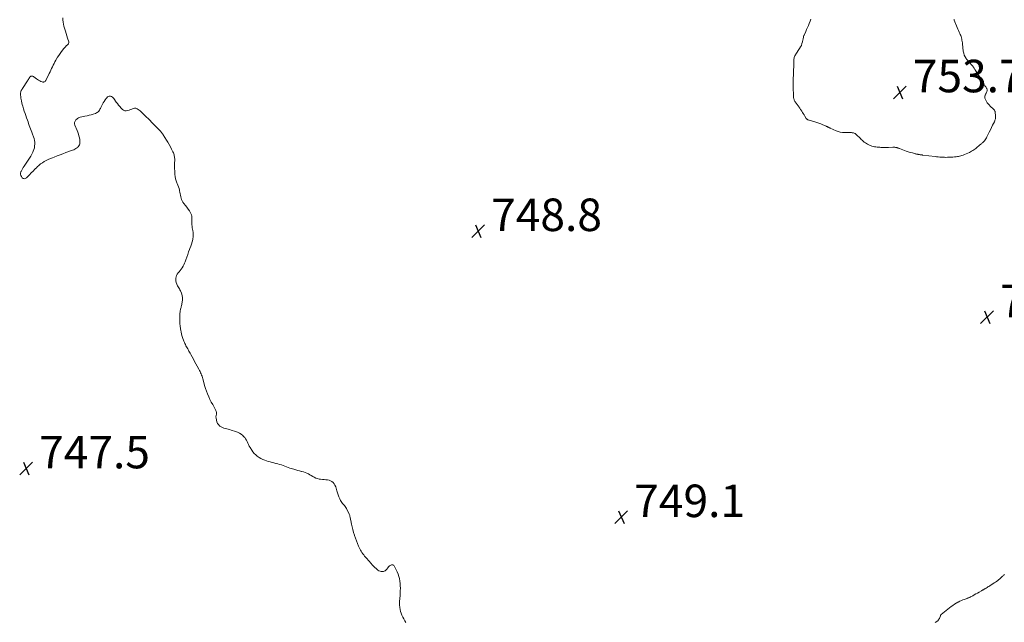
# Model space of a CAD drawing. Units: feet. Extents: x 2010000 to 2015016, y 560000 to 565000.
# Drawn here: x 2011069 to 2011674, y 564001 to 564372 of the extents above; entities that cross this region are included whole.
import ezdxf

# ---------------------------------------------------------------- set-up
doc = ezdxf.new("R2010")
doc.units = ezdxf.units.FT
doc.header["$LTSCALE"] = 100
doc.header["$MEASUREMENT"] = 0
doc.layers.add('CONTOUR INTERMEDIATE', color=40, linetype='Continuous', lineweight=15)
doc.layers.add('SPOT ELEVATION', color=7, linetype='Continuous', lineweight=15)
doc.styles.add('slant', font='romans.shx', dxfattribs={"oblique": 14.999978})

# ---------------------------------------------------------------- blocks, each defined once
blk = doc.blocks.new('SPOT')
at = {"layer": 'SPOT ELEVATION', "lineweight": 25}
for p, q in [((-3.95, -3.95), (3.86, 3.85)), ((-1.67, 3.81), (1.74, -3.97))]:
    blk.add_line(p, q, dxfattribs=at)

msp = doc.modelspace()

# ---------------------------------------------------------------- linework, layer by layer
at = {"layer": 'CONTOUR INTERMEDIATE', "flags": 128}
for points, elevation in [([(2011306.28, 564001.32), (2011305.55, 564002.36), (2011304.87, 564003.43), (2011304.27, 564004.55), (2011303.72, 564005.7), (2011303.68, 564005.79), (2011303.25, 564006.92), (2011302.88, 564008.08), (2011302.62, 564009.27), (2011302.44, 564010.47), (2011302.42, 564010.6), (2011302.33, 564011.89), (2011302.29, 564013.17), (2011302.33, 564014.45), (2011302.44, 564015.74), (2011302.5, 564016.25), (2011302.64, 564017.76), (2011302.75, 564019.27), (2011302.81, 564020.78), (2011302.84, 564022.3), (2011302.84, 564022.37), (2011302.79, 564023.85), (2011302.69, 564025.32), (2011302.49, 564026.78), (2011302.24, 564028.24), (2011301.88, 564029.66), (2011301.43, 564031.06), (2011300.87, 564032.41), (2011300.22, 564033.74), (2011298.95, 564036.07), (2011298.65, 564036.41), (2011298.31, 564036.66), (2011297.9, 564036.76), (2011297.45, 564036.77), (2011296.97, 564036.62), (2011296.53, 564036.41), (2011296.15, 564036.11), (2011295.81, 564035.75), (2011294.97, 564034.67), (2011294.62, 564034.25), (2011294.24, 564033.85), (2011293.84, 564033.48), (2011293.41, 564033.13), (2011292.95, 564032.87), (2011292.47, 564032.68), (2011291.96, 564032.61), (2011291.43, 564032.61), (2011291.05, 564032.66), (2011290.34, 564032.82), (2011289.68, 564033.06), (2011289.07, 564033.42), (2011288.5, 564033.87), (2011287.94, 564034.4), (2011287.13, 564035.19), (2011286.34, 564036), (2011285.56, 564036.82), (2011284.8, 564037.66), (2011282.03, 564040.78), (2011281.44, 564041.47), (2011280.85, 564042.16), (2011280.29, 564042.87), (2011279.73, 564043.59), (2011279.21, 564044.33), (2011278.72, 564045.09), (2011278.27, 564045.87), (2011277.87, 564046.68), (2011277.14, 564048.24), (2011276.43, 564049.85), (2011275.77, 564051.48), (2011275.17, 564053.14), (2011274.63, 564054.82), (2011274.55, 564055.08), (2011274.07, 564056.73), (2011273.62, 564058.39), (2011273.21, 564060.06), (2011272.81, 564061.73), (2011272.28, 564064.12), (2011272.18, 564064.6), (2011272.08, 564065.09), (2011272, 564065.57), (2011271.92, 564066.06), (2011271.82, 564066.54), (2011271.7, 564067.01), (2011271.53, 564067.46), (2011271.33, 564067.91), (2011269.66, 564071.32), (2011269.28, 564072), (2011268.86, 564072.65), (2011268.38, 564073.27), (2011267.86, 564073.85), (2011267.34, 564074.43), (2011266.87, 564075.05), (2011266.45, 564075.71), (2011266.08, 564076.39), (2011265.62, 564077.37), (2011265.08, 564078.57), (2011264.59, 564079.8), (2011264.17, 564081.05), (2011263.8, 564082.32), (2011263.38, 564083.88), (2011263.05, 564084.83), (2011262.63, 564085.73), (2011262.08, 564086.57), (2011261.45, 564087.35), (2011260.69, 564087.99), (2011259.88, 564088.5), (2011258.97, 564088.82), (2011258.01, 564089.02), (2011257.96, 564089.03), (2011256.92, 564089.12), (2011255.89, 564089.21), (2011254.85, 564089.31), (2011253.81, 564089.4), (2011252.8, 564089.56), (2011251.81, 564089.8), (2011250.85, 564090.17), (2011249.92, 564090.61), (2011248.99, 564091.13), (2011248.08, 564091.64), (2011247.16, 564092.16), (2011246.25, 564092.67), (2011246.22, 564092.69), (2011245.27, 564093.17), (2011244.31, 564093.59), (2011243.3, 564093.92), (2011242.28, 564094.2), (2011242.02, 564094.26), (2011240.85, 564094.53), (2011239.69, 564094.83), (2011238.54, 564095.16), (2011237.39, 564095.51), (2011234.87, 564096.31), (2011233.81, 564096.66), (2011232.76, 564097.02), (2011231.72, 564097.41), (2011230.69, 564097.81), (2011229.65, 564098.2), (2011228.6, 564098.55), (2011227.53, 564098.86), (2011226.45, 564099.12), (2011226.26, 564099.17), (2011225.09, 564099.45), (2011223.92, 564099.75), (2011222.76, 564100.08), (2011221.6, 564100.43), (2011219.43, 564101.12), (2011218.21, 564101.57), (2011217.04, 564102.11), (2011215.93, 564102.77), (2011214.85, 564103.51), (2011213.87, 564104.35), (2011212.95, 564105.26), (2011212.15, 564106.27), (2011211.41, 564107.34), (2011210.4, 564108.99), (2011209.91, 564109.85), (2011209.44, 564110.73), (2011209.01, 564111.62), (2011208.61, 564112.54), (2011208.18, 564113.42), (2011207.69, 564114.26), (2011207.09, 564115.04), (2011206.44, 564115.77), (2011205.95, 564116.25), (2011204.95, 564117.1), (2011203.88, 564117.83), (2011202.72, 564118.41), (2011201.49, 564118.87), (2011198.69, 564119.69), (2011197.81, 564119.94), (2011196.91, 564120.18), (2011196.02, 564120.4), (2011195.12, 564120.61), (2011194.25, 564120.86), (2011193.41, 564121.19), (2011192.62, 564121.63), (2011191.87, 564122.14), (2011191.66, 564122.3), (2011190.94, 564123.02), (2011190.35, 564123.81), (2011189.95, 564124.72), (2011189.69, 564125.7), (2011189.48, 564127.1), (2011189.44, 564127.54), (2011189.44, 564127.97), (2011189.49, 564128.4), (2011189.58, 564128.84), (2011189.67, 564129.27), (2011189.72, 564129.7), (2011189.72, 564130.14), (2011189.68, 564130.57), (2011189.66, 564130.67), (2011189.56, 564131.14), (2011189.43, 564131.61), (2011189.24, 564132.05), (2011189.03, 564132.49), (2011187.43, 564135.3), (2011186.56, 564136.91), (2011185.73, 564138.54), (2011184.97, 564140.21), (2011184.25, 564141.89), (2011183.59, 564143.61), (2011182.98, 564145.33), (2011182.44, 564147.08), (2011181.95, 564148.85), (2011181.34, 564151.2), (2011181.12, 564151.97), (2011180.88, 564152.74), (2011180.6, 564153.49), (2011180.31, 564154.23), (2011179.99, 564154.97), (2011179.65, 564155.69), (2011179.28, 564156.41), (2011178.9, 564157.11), (2011177.89, 564158.9), (2011177.09, 564160.34), (2011176.29, 564161.78), (2011175.51, 564163.23), (2011174.73, 564164.68), (2011173.9, 564166.24), (2011173.54, 564166.91), (2011173.18, 564167.58), (2011172.81, 564168.25), (2011172.44, 564168.92), (2011172.06, 564169.59), (2011171.69, 564170.25), (2011171.32, 564170.91), (2011170.96, 564171.57), (2011170.6, 564172.24), (2011170.28, 564172.92), (2011169.98, 564173.62), (2011169.7, 564174.32), (2011168.84, 564176.7), (2011168.49, 564177.77), (2011168.18, 564178.84), (2011167.93, 564179.93), (2011167.73, 564181.04), (2011167.63, 564181.69), (2011167.52, 564182.47), (2011167.42, 564183.26), (2011167.33, 564184.05), (2011167.25, 564184.84), (2011167.2, 564185.63), (2011167.16, 564186.43), (2011167.15, 564187.22), (2011167.15, 564188.01), (2011167.2, 564190.08), (2011167.21, 564190.6), (2011167.24, 564191.11), (2011167.27, 564191.63), (2011167.31, 564192.14), (2011167.31, 564192.16), (2011167.37, 564192.66), (2011167.45, 564193.16), (2011167.55, 564193.66), (2011167.68, 564194.15), (2011167.81, 564194.64), (2011167.93, 564195.13), (2011168.05, 564195.62), (2011168.16, 564196.11), (2011168.63, 564198.27), (2011168.81, 564199.7), (2011168.81, 564201.11), (2011168.56, 564202.5), (2011168.14, 564203.87), (2011167.57, 564205.25), (2011167.28, 564205.91), (2011166.96, 564206.57), (2011166.61, 564207.21), (2011166.24, 564207.83), (2011165.82, 564208.51), (2011165.33, 564209.5), (2011164.96, 564210.52), (2011164.78, 564211.59), (2011164.72, 564212.69), (2011164.74, 564213.05), (2011164.89, 564213.98), (2011165.16, 564214.85), (2011165.62, 564215.64), (2011166.21, 564216.38), (2011166.87, 564217.09), (2011167.5, 564217.83), (2011168.07, 564218.61), (2011168.61, 564219.42), (2011168.68, 564219.54), (2011169.19, 564220.44), (2011169.66, 564221.36), (2011170.08, 564222.32), (2011170.45, 564223.28), (2011170.88, 564224.51), (2011171.45, 564226.1), (2011172.03, 564227.69), (2011172.61, 564229.28), (2011173.2, 564230.86), (2011173.38, 564231.34), (2011173.87, 564232.73), (2011174.33, 564234.13), (2011174.74, 564235.54), (2011175.12, 564236.97), (2011175.18, 564237.24), (2011175.4, 564238.54), (2011175.5, 564239.84), (2011175.41, 564241.14), (2011175.2, 564242.44), (2011174.99, 564243.33), (2011174.82, 564244.2), (2011174.7, 564245.06), (2011174.64, 564245.94), (2011174.62, 564246.81), (2011174.64, 564247.7), (2011174.65, 564248.58), (2011174.67, 564249.46), (2011174.68, 564250.34), (2011174.68, 564250.42), (2011174.6, 564251.32), (2011174.42, 564252.18), (2011174.07, 564252.99), (2011173.62, 564253.77), (2011173.06, 564254.54), (2011172.24, 564255.68), (2011171.42, 564256.81), (2011170.59, 564257.94), (2011169.76, 564259.07), (2011169.1, 564259.97), (2011168.62, 564260.74), (2011168.22, 564261.53), (2011167.94, 564262.38), (2011167.74, 564263.26), (2011167.59, 564264.16), (2011167.43, 564265.06), (2011167.25, 564265.96), (2011167.06, 564266.85), (2011166.98, 564267.22), (2011166.7, 564268.28), (2011166.38, 564269.34), (2011166.01, 564270.37), (2011165.58, 564271.38), (2011165.39, 564271.82), (2011164.91, 564273.06), (2011164.53, 564274.32), (2011164.29, 564275.62), (2011164.14, 564276.95), (2011164.12, 564277.41), (2011164.05, 564278.98), (2011164, 564280.56), (2011163.99, 564282.13), (2011164.01, 564283.7), (2011164.06, 564285.93), (2011164.05, 564286.58), (2011164.01, 564287.22), (2011163.93, 564287.85), (2011163.81, 564288.48), (2011163.66, 564289.11), (2011163.47, 564289.72), (2011163.24, 564290.31), (2011162.97, 564290.9), (2011162.13, 564292.6), (2011161.4, 564294.01), (2011160.64, 564295.41), (2011159.83, 564296.79), (2011159, 564298.14), (2011156.92, 564301.38), (2011156.65, 564301.8), (2011156.36, 564302.21), (2011156.06, 564302.6), (2011155.75, 564302.99), (2011155.43, 564303.37), (2011155.1, 564303.75), (2011154.76, 564304.11), (2011154.41, 564304.46), (2011152.42, 564306.42), (2011151.15, 564307.68), (2011149.9, 564308.96), (2011148.66, 564310.25), (2011147.44, 564311.55), (2011146.95, 564312.08), (2011145.96, 564313.11), (2011144.94, 564314.11), (2011143.89, 564315.08), (2011142.81, 564316.02), (2011141.67, 564316.98), (2011140.94, 564317.41), (2011140.18, 564317.67), (2011139.37, 564317.68), (2011138.54, 564317.52), (2011137.68, 564317.21), (2011136.81, 564316.89), (2011135.95, 564316.58), (2011135.09, 564316.27), (2011135, 564316.23), (2011134.14, 564316.09), (2011133.32, 564316.14), (2011132.57, 564316.47), (2011131.87, 564316.98), (2011131.09, 564317.81), (2011130.3, 564318.69), (2011129.54, 564319.59), (2011128.83, 564320.52), (2011128.14, 564321.48), (2011126.66, 564323.65), (2011126.22, 564324.15), (2011125.72, 564324.57), (2011125.13, 564324.85), (2011124.48, 564325.05), (2011123.84, 564325.05), (2011123.24, 564324.93), (2011122.72, 564324.62), (2011122.24, 564324.18), (2011121.83, 564323.63), (2011121.22, 564322.79), (2011120.64, 564321.92), (2011120.12, 564321.02), (2011119.63, 564320.09), (2011118.69, 564318.18), (2011118.39, 564317.6), (2011118.06, 564317.04), (2011117.71, 564316.49), (2011117.33, 564315.96), (2011116.9, 564315.48), (2011116.43, 564315.07), (2011115.89, 564314.76), (2011115.3, 564314.51), (2011113.99, 564314.08), (2011112.7, 564313.7), (2011111.41, 564313.34), (2011110.11, 564313.03), (2011108.79, 564312.75), (2011105.98, 564312.2), (2011105.39, 564312.03), (2011104.83, 564311.79), (2011104.33, 564311.46), (2011103.86, 564311.06), (2011103.33, 564310.53), (2011102.82, 564309.77), (2011102.51, 564308.97), (2011102.5, 564308.12), (2011102.69, 564307.22), (2011104.03, 564303.95), (2011104.44, 564302.87), (2011104.82, 564301.77), (2011105.14, 564300.66), (2011105.42, 564299.54), (2011105.66, 564298.51), (2011105.76, 564297.89), (2011105.8, 564297.27), (2011105.76, 564296.65), (2011105.67, 564296.03), (2011105.62, 564295.84), (2011105.4, 564295.16), (2011105.09, 564294.54), (2011104.66, 564294), (2011104.14, 564293.51), (2011104.01, 564293.41), (2011103.34, 564292.95), (2011102.65, 564292.53), (2011101.92, 564292.17), (2011101.18, 564291.85), (2011097.15, 564290.35), (2011095.34, 564289.67), (2011093.52, 564288.99), (2011091.71, 564288.3), (2011089.9, 564287.61), (2011088.86, 564287.21), (2011087.59, 564286.68), (2011086.32, 564286.13), (2011085.08, 564285.52), (2011083.86, 564284.88), (2011082.69, 564284.17), (2011081.56, 564283.39), (2011080.51, 564282.52), (2011079.5, 564281.58), (2011079.19, 564281.26), (2011078.08, 564280.13), (2011076.97, 564279), (2011075.86, 564277.88), (2011074.74, 564276.76), (2011073.16, 564275.17), (2011072.82, 564274.89), (2011072.45, 564274.64), (2011072.04, 564274.48), (2011071.6, 564274.35), (2011071.18, 564274.36), (2011070.8, 564274.44), (2011070.47, 564274.66), (2011070.18, 564274.96), (2011069.75, 564275.59), (2011069.42, 564276.31), (2011069.24, 564277.04), (2011069.29, 564277.79), (2011069.48, 564278.55), (2011069.56, 564278.74), (2011069.96, 564279.6), (2011070.4, 564280.44), (2011070.89, 564281.25), (2011071.41, 564282.04), (2011074.01, 564285.73), (2011074.8, 564286.92), (2011075.54, 564288.15), (2011076.2, 564289.42), (2011076.82, 564290.71), (2011077.06, 564291.26), (2011077.45, 564292.32), (2011077.75, 564293.4), (2011077.91, 564294.51), (2011077.99, 564295.63), (2011077.94, 564296.76), (2011077.81, 564297.87), (2011077.57, 564298.97), (2011077.24, 564300.05), (2011076.61, 564301.82), (2011076.22, 564302.89), (2011075.83, 564303.96), (2011075.43, 564305.02), (2011075.03, 564306.08), (2011074.63, 564307.14), (2011074.23, 564308.21), (2011073.84, 564309.28), (2011073.45, 564310.35), (2011072.93, 564311.81), (2011072.46, 564313.17), (2011072, 564314.53), (2011071.55, 564315.9), (2011071.12, 564317.27), (2011070.88, 564318.05), (2011070.59, 564319.04), (2011070.32, 564320.03), (2011070.08, 564321.04), (2011069.85, 564322.05), (2011069.59, 564323.35), (2011069.51, 564323.78), (2011069.44, 564324.2), (2011069.37, 564324.63), (2011069.32, 564325.06), (2011069.28, 564325.5), (2011069.26, 564325.93), (2011069.25, 564326.36), (2011069.26, 564326.8), (2011069.28, 564327.26), (2011069.32, 564327.6), (2011069.39, 564327.94), (2011069.5, 564328.26), (2011069.64, 564328.58), (2011069.81, 564328.88), (2011069.98, 564329.19), (2011070.17, 564329.49), (2011070.36, 564329.78), (2011073.46, 564334.45), (2011073.78, 564334.94), (2011074.08, 564335.44), (2011074.38, 564335.94), (2011074.66, 564336.46), (2011074.84, 564336.78), (2011075.07, 564337.07), (2011075.34, 564337.29), (2011075.66, 564337.41), (2011076.03, 564337.47), (2011076.42, 564337.42), (2011076.79, 564337.32), (2011077.14, 564337.16), (2011077.48, 564336.95), (2011078.95, 564335.8), (2011079.62, 564335.33), (2011080.31, 564334.89), (2011081.04, 564334.52), (2011081.79, 564334.19), (2011082.62, 564333.87), (2011082.97, 564333.78), (2011083.32, 564333.77), (2011083.65, 564333.85), (2011083.98, 564333.99), (2011084.28, 564334.21), (2011084.55, 564334.46), (2011084.78, 564334.75), (2011084.97, 564335.07), (2011086.89, 564338.98), (2011087.39, 564340.01), (2011087.89, 564341.05), (2011088.37, 564342.09), (2011088.85, 564343.14), (2011089.34, 564344.18), (2011089.84, 564345.21), (2011090.37, 564346.23), (2011090.92, 564347.24), (2011091.21, 564347.77), (2011091.95, 564349.01), (2011092.72, 564350.23), (2011093.55, 564351.42), (2011094.41, 564352.58), (2011095.23, 564353.62), (2011095.73, 564354.24), (2011096.25, 564354.85), (2011096.8, 564355.43), (2011097.37, 564356), (2011098.13, 564356.74), (2011098.31, 564356.93), (2011098.48, 564357.14), (2011098.63, 564357.37), (2011098.76, 564357.61), (2011098.84, 564357.86), (2011098.89, 564358.11), (2011098.88, 564358.37), (2011098.84, 564358.63), (2011098.2, 564360.89), (2011097.79, 564362.28), (2011097.38, 564363.67), (2011096.95, 564365.05), (2011096.5, 564366.43), (2011095.92, 564368.22), (2011095.58, 564369.47), (2011095.35, 564370.73), (2011095.26, 564372.01), (2011095.27, 564373.31)], 748), ([(2011643.34, 564372.33), (2011643.43, 564372.12), (2011643.52, 564371.9), (2011645.37, 564367.3), (2011645.75, 564366.36), (2011646.14, 564365.44), (2011646.55, 564364.51), (2011646.96, 564363.59), (2011647.16, 564363.14), (2011647.45, 564362.44), (2011647.71, 564361.73), (2011647.92, 564361.01), (2011648.1, 564360.27), (2011648.24, 564359.53), (2011648.37, 564358.78), (2011648.48, 564358.03), (2011648.57, 564357.28), (2011649.07, 564352.86), (2011649.31, 564351.62), (2011649.68, 564350.43), (2011650.23, 564349.32), (2011650.9, 564348.25), (2011651.12, 564347.95), (2011651.79, 564347.08), (2011652.48, 564346.22), (2011653.19, 564345.39), (2011653.91, 564344.56), (2011654.87, 564343.51), (2011655.12, 564343.21), (2011655.36, 564342.91), (2011655.57, 564342.6), (2011655.78, 564342.28), (2011655.98, 564341.95), (2011656.18, 564341.62), (2011656.38, 564341.29), (2011656.59, 564340.97), (2011659.16, 564336.82), (2011659.31, 564336.57), (2011659.47, 564336.33), (2011659.62, 564336.09), (2011659.78, 564335.84), (2011659.94, 564335.6), (2011660.09, 564335.36), (2011660.24, 564335.11), (2011660.39, 564334.86), (2011662.18, 564331.91), (2011662.39, 564331.56), (2011662.61, 564331.21), (2011662.83, 564330.87), (2011663.06, 564330.53), (2011663.16, 564330.39), (2011663.33, 564330.12), (2011663.48, 564329.84), (2011663.6, 564329.54), (2011663.7, 564329.24), (2011663.75, 564328.94), (2011663.76, 564328.63), (2011663.7, 564328.34), (2011663.6, 564328.04), (2011663.13, 564327.03), (2011662.98, 564326.69), (2011662.82, 564326.36), (2011662.66, 564326.02), (2011662.5, 564325.68), (2011662.38, 564325.34), (2011662.29, 564325), (2011662.28, 564324.64), (2011662.3, 564324.28), (2011662.31, 564324.2), (2011662.4, 564323.81), (2011662.51, 564323.42), (2011662.66, 564323.04), (2011662.84, 564322.68), (2011663.31, 564321.84), (2011663.79, 564321.09), (2011664.3, 564320.37), (2011664.88, 564319.7), (2011665.5, 564319.06), (2011667.55, 564317.15), (2011667.76, 564316.94), (2011667.97, 564316.71), (2011668.15, 564316.47), (2011668.33, 564316.22), (2011668.47, 564315.95), (2011668.59, 564315.67), (2011668.67, 564315.38), (2011668.72, 564315.09), (2011668.92, 564313.16), (2011668.95, 564312.67), (2011668.95, 564312.18), (2011668.89, 564311.7), (2011668.81, 564311.21), (2011668.68, 564310.74), (2011668.54, 564310.27), (2011668.36, 564309.81), (2011668.15, 564309.36), (2011667.12, 564307.26), (2011666.43, 564305.86), (2011665.73, 564304.46), (2011665.04, 564303.06), (2011664.34, 564301.66), (2011663.59, 564300.15), (2011663.24, 564299.52), (2011662.88, 564298.9), (2011662.47, 564298.31), (2011662.05, 564297.73), (2011661.66, 564297.24), (2011661.39, 564296.93), (2011661.11, 564296.64), (2011660.81, 564296.37), (2011660.5, 564296.11), (2011660.18, 564295.86), (2011659.86, 564295.61), (2011659.54, 564295.36), (2011659.22, 564295.1), (2011658.86, 564294.8), (2011658.37, 564294.39), (2011657.87, 564293.98), (2011657.38, 564293.58), (2011656.88, 564293.17), (2011656.7, 564293.01), (2011656.1, 564292.54), (2011655.48, 564292.09), (2011654.84, 564291.68), (2011654.19, 564291.29), (2011652.86, 564290.54), (2011651.9, 564290.04), (2011650.91, 564289.57), (2011649.9, 564289.16), (2011648.88, 564288.78), (2011648.14, 564288.54), (2011647.46, 564288.34), (2011646.78, 564288.16), (2011646.09, 564288.02), (2011645.4, 564287.91), (2011644.71, 564287.82), (2011643.67, 564287.69), (2011642.63, 564287.6), (2011641.58, 564287.53), (2011640.53, 564287.5), (2011639.32, 564287.48), (2011638.37, 564287.47), (2011637.41, 564287.48), (2011636.46, 564287.51), (2011635.5, 564287.56), (2011634.55, 564287.63), (2011633.6, 564287.71), (2011632.65, 564287.81), (2011631.7, 564287.92), (2011624.07, 564288.88), (2011623.69, 564288.93), (2011623.3, 564288.98), (2011622.91, 564289.03), (2011622.53, 564289.08), (2011622.14, 564289.14), (2011621.76, 564289.21), (2011621.38, 564289.27), (2011621, 564289.35), (2011620.6, 564289.43), (2011620.21, 564289.52), (2011619.83, 564289.61), (2011619.45, 564289.71), (2011617.72, 564290.18), (2011616.47, 564290.54), (2011615.24, 564290.92), (2011614.02, 564291.33), (2011612.8, 564291.76), (2011609.84, 564292.86), (2011609.55, 564292.96), (2011609.27, 564293.07), (2011608.98, 564293.17), (2011608.7, 564293.28), (2011608.41, 564293.37), (2011608.12, 564293.45), (2011607.83, 564293.52), (2011607.53, 564293.57), (2011607.34, 564293.6), (2011606.94, 564293.64), (2011606.55, 564293.67), (2011606.15, 564293.69), (2011605.75, 564293.69), (2011603.01, 564293.62), (2011601.85, 564293.6), (2011600.69, 564293.59), (2011599.52, 564293.6), (2011598.36, 564293.63), (2011597.69, 564293.65), (2011596.86, 564293.69), (2011596.04, 564293.77), (2011595.22, 564293.88), (2011594.41, 564294.02), (2011593.6, 564294.21), (2011592.81, 564294.43), (2011592.04, 564294.71), (2011591.27, 564295.02), (2011590.97, 564295.15), (2011590.23, 564295.52), (2011589.52, 564295.92), (2011588.84, 564296.39), (2011588.19, 564296.89), (2011587.56, 564297.43), (2011586.94, 564297.98), (2011586.33, 564298.54), (2011585.74, 564299.11), (2011583.26, 564301.54), (2011582.95, 564301.81), (2011582.62, 564302.05), (2011582.26, 564302.24), (2011581.88, 564302.39), (2011581.48, 564302.5), (2011581.08, 564302.59), (2011580.67, 564302.64), (2011580.26, 564302.66), (2011580.02, 564302.66), (2011579.49, 564302.66), (2011578.96, 564302.66), (2011578.43, 564302.67), (2011577.9, 564302.67), (2011576.15, 564302.7), (2011574.76, 564302.8), (2011573.4, 564303.01), (2011572.07, 564303.39), (2011570.77, 564303.87), (2011567.14, 564305.48), (2011566.97, 564305.56), (2011566.81, 564305.64), (2011566.64, 564305.72), (2011566.48, 564305.8), (2011566.32, 564305.89), (2011566.16, 564305.97), (2011566, 564306.06), (2011565.84, 564306.14), (2011565.58, 564306.26), (2011565.29, 564306.4), (2011565, 564306.54), (2011564.71, 564306.67), (2011564.41, 564306.8), (2011562.64, 564307.57), (2011561.45, 564308.06), (2011560.25, 564308.51), (2011559.03, 564308.92), (2011557.8, 564309.29), (2011554.26, 564310.28), (2011553.99, 564310.36), (2011553.74, 564310.46), (2011553.49, 564310.58), (2011553.25, 564310.71), (2011553.03, 564310.87), (2011552.82, 564311.04), (2011552.65, 564311.24), (2011552.49, 564311.46), (2011551.59, 564312.89), (2011551.13, 564313.63), (2011550.67, 564314.37), (2011550.21, 564315.11), (2011549.75, 564315.85), (2011549.23, 564316.68), (2011549.02, 564317), (2011548.81, 564317.32), (2011548.6, 564317.63), (2011548.38, 564317.95), (2011548.15, 564318.25), (2011547.93, 564318.56), (2011547.7, 564318.87), (2011547.48, 564319.18), (2011545.7, 564321.59), (2011545.48, 564321.92), (2011545.29, 564322.27), (2011545.12, 564322.62), (2011544.98, 564322.99), (2011544.87, 564323.38), (2011544.79, 564323.76), (2011544.73, 564324.15), (2011544.69, 564324.55), (2011544.54, 564327.41), (2011544.48, 564328.7), (2011544.44, 564330), (2011544.42, 564331.3), (2011544.41, 564332.59), (2011544.42, 564333.89), (2011544.44, 564335.19), (2011544.48, 564336.49), (2011544.53, 564337.78), (2011544.7, 564341.64), (2011544.74, 564342.68), (2011544.76, 564343.72), (2011544.78, 564344.77), (2011544.79, 564345.81), (2011544.79, 564346.8), (2011544.81, 564347.35), (2011544.87, 564347.89), (2011544.97, 564348.42), (2011545.11, 564348.95), (2011545.29, 564349.47), (2011545.51, 564349.97), (2011545.76, 564350.45), (2011546.05, 564350.92), (2011548.4, 564354.42), (2011548.97, 564355.38), (2011549.46, 564356.38), (2011549.83, 564357.42), (2011550.13, 564358.49), (2011550.42, 564359.86), (2011550.51, 564360.27), (2011550.6, 564360.69), (2011550.69, 564361.11), (2011550.77, 564361.52), (2011550.88, 564361.93), (2011550.99, 564362.34), (2011551.14, 564362.73), (2011551.31, 564363.12), (2011552.13, 564364.9), (2011552.7, 564366.13), (2011553.26, 564367.37), (2011553.8, 564368.62), (2011554.34, 564369.87), (2011554.93, 564371.27), (2011555.15, 564371.83), (2011555.37, 564372.39)], 752), ([(2011631.68, 564001.3), (2011631.98, 564001.39), (2011632.27, 564001.5), (2011632.55, 564001.64), (2011632.8, 564001.82), (2011633.04, 564002.02), (2011633.4, 564002.39), (2011633.77, 564002.81), (2011634.1, 564003.26), (2011634.37, 564003.76), (2011634.59, 564004.28), (2011634.99, 564005.46), (2011635.02, 564005.56), (2011635.06, 564005.65), (2011635.11, 564005.75), (2011635.16, 564005.84), (2011635.21, 564005.93), (2011635.28, 564006.01), (2011635.35, 564006.09), (2011635.43, 564006.16), (2011641.67, 564011.04), (2011642.64, 564011.76), (2011643.63, 564012.45), (2011644.65, 564013.08), (2011645.7, 564013.68), (2011645.99, 564013.83), (2011646.92, 564014.3), (2011647.86, 564014.75), (2011648.82, 564015.15), (2011649.8, 564015.52), (2011651.16, 564016.01), (2011651.46, 564016.12), (2011651.76, 564016.23), (2011652.05, 564016.36), (2011652.35, 564016.48), (2011652.64, 564016.62), (2011652.93, 564016.75), (2011653.22, 564016.9), (2011653.5, 564017.04), (2011654.88, 564017.77), (2011655.84, 564018.29), (2011656.8, 564018.82), (2011657.76, 564019.36), (2011658.72, 564019.9), (2011660.23, 564020.77), (2011660.53, 564020.94), (2011660.82, 564021.11), (2011661.11, 564021.28), (2011661.4, 564021.45), (2011661.69, 564021.63), (2011661.98, 564021.8), (2011662.27, 564021.97), (2011662.56, 564022.14), (2011663.12, 564022.47), (2011663.69, 564022.81), (2011664.25, 564023.15), (2011664.81, 564023.5), (2011665.37, 564023.85), (2011668.11, 564025.6), (2011668.83, 564026.09), (2011669.55, 564026.59), (2011670.24, 564027.13), (2011670.91, 564027.69), (2011671.26, 564027.98), (2011671.75, 564028.41), (2011672.24, 564028.84), (2011672.72, 564029.27), (2011673.2, 564029.71), (2011673.59, 564030.08), (2011673.88, 564030.33), (2011674.18, 564030.56), (2011674.49, 564030.77)], 752)]:
    msp.add_lwpolyline(points, dxfattribs=dict(at, elevation=elevation))

# ---------------------------------------------------------------- block references
at = {"layer": 'SPOT ELEVATION'}
for p in [(2011610.02, 564327.5, 753.7), (2011350.67, 564242.12, 748.8), (2011663.68, 564189.12, 750.34), (2011072.66, 564096.12, 747.5), (2011438.68, 564066.12, 749.1)]:
    msp.add_blockref('SPOT', p, dxfattribs=at)

# ---------------------------------------------------------------- texts
at = {"layer": 'SPOT ELEVATION', "style": 'slant', "oblique": 14.99998}
for s, p in [('753.7', (2011618.02, 564327.5, 753.7)), ('748.8', (2011358.67, 564242.12, 748.8)), ('750.3', (2011671.68, 564189.12, 750.34)), ('747.5', (2011080.66, 564096.12, 747.5)), ('749.1', (2011446.68, 564066.12, 749.1))]:
    msp.add_text(s, height=20, dxfattribs=at).set_placement(p)

doc.saveas('drawing.dxf')
